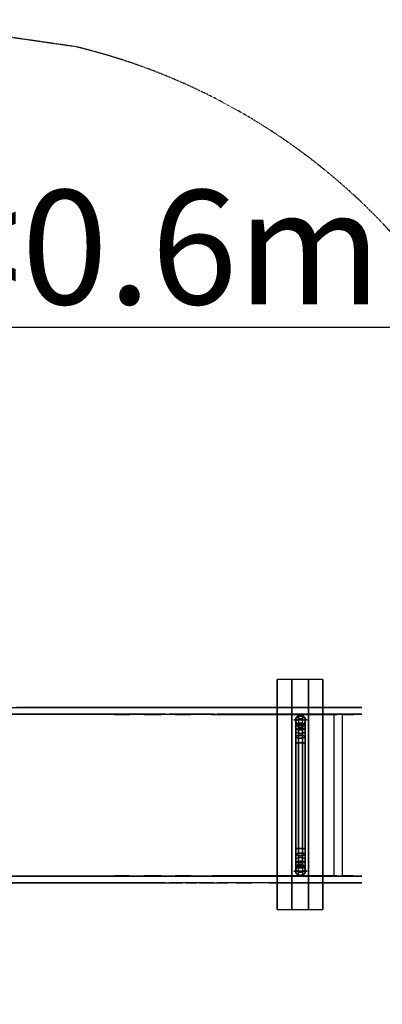
# Model space of a CAD drawing. Units: millimetres. Extents: x -2869 to 3270, y -4381 to 3706.
# Drawn here: x 232 to 1186, y 1117 to 3706 of the extents above; entities that cross this region are included whole.
import ezdxf

# ---------------------------------------------------------------- set-up
doc = ezdxf.new("R2010")
doc.units = ezdxf.units.MM
doc.header["$LTSCALE"] = 0.2
doc.header["$MEASUREMENT"] = 0
doc.header["$PDMODE"] = 1
doc.linetypes.add('BORDER', pattern=[1.75, 0.5, -0.25, 0.5, -0.25, 0, -0.25])
for name, color, linetype in [('GALV', 254, 'Continuous'), ('HAGS-EN1176 Falling Space', 30, 'BORDER'), ('HAGS-EN1176 Tested Surface', 1, 'Continuous'), ('HAGS-FOUND', 7, 'Continuous'), ('HPL-Gray-6502', 8, 'Continuous'), ('ST', 8, 'Continuous'), ('UM HPL FB', 26, 'Continuous')]:
    doc.layers.add(name, color=color, linetype=linetype)
doc.layers.add('HAGS-Dim Plan', color=7, linetype='Continuous', lineweight=100)
doc.layers.add('HAGS-FALLING SPACE GUIDE', color=161, linetype='Continuous', plot=False)
doc.styles.get("Standard").update_dxf_attribs({"font": 'g13f12d.shx', "height": 300})
doc.dimstyles.new('HAGS - Dim Plan', dxfattribs={"dimtxt": 300, "dimasz": 200, "dimexe": 0.18, "dimexo": 0.0625, "dimgap": 150, "dimtad": 0, "dimlfac": 0.001, "dimrnd": 0.05, "dimzin": 1, "dimdsep": 46, "dimtxsty": 'Standard', "dimblk": 'HAGS - Dim Plan arrow', "dimcen": 0.1, "dimse1": 1, "dimse2": 1, "dimclrd": 1, "dimadec": 0, "dimazin": 0, "dimtfac": 1, "dimtofl": 0, "dimtmove": 0, "dimatfit": 3, "dimfxl": 1, "dimtolj": 1, "dimtzin": 0, "dimarcsym": 0})

# ---------------------------------------------------------------- blocks, each defined once
blk = doc.blocks.new('8046898')
at = {"layer": 'GALV', "color": 8}
for points in [[(133.1, -953.3, 101.3), (133.1, -953.3, 115.7), (133.1, -988.3, 115.7), (133.1, -988.3, 101.3)], [(133.1, -958.3, 83.4), (133.1, -953.3, 101.3), (133.1, -988.3, 101.3), (133.1, -983.3, 83.4)], [(531.1, -988.3, 101.3), (531.1, -953.3, 101.3), (531.1, -953.3, 115.7), (531.1, -988.3, 115.7)], [(531.1, -983.3, 83.4), (531.1, -988.3, 101.3), (531.1, -953.3, 101.3), (531.1, -958.3, 83.4)], [(127.9, -958.3, 83.4), (127.9, -958.3, -2.4), (120.6, -965.6, -2.4), (120.6, -965.6, 83.4)], [(120.6, -965.6, -2.4), (120.6, -965.6, 83.4), (120.6, -975.9, 83.4), (120.6, -975.9, -2.4)], [(120.6, -975.9, 83.4), (120.6, -975.9, -2.4), (127.9, -983.3, -2.4), (127.9, -983.3, 83.4)], [(138.3, -958.3, -2.4), (138.3, -958.3, 83.4), (127.9, -958.3, 83.4), (127.9, -958.3, -2.4)], [(127.9, -983.3, 83.4), (127.9, -983.3, -2.4), (138.3, -983.3, -2.4), (138.3, -983.3, 83.4)], [(145.6, -965.6, 83.4), (145.6, -965.6, -2.4), (138.3, -958.3, -2.4), (138.3, -958.3, 83.4)], [(138.3, -983.3, -2.4), (138.3, -983.3, 83.4), (145.6, -975.9, 83.4), (145.6, -975.9, -2.4)], [(145.6, -975.9, 83.4), (145.6, -975.9, -2.4), (145.6, -965.6, -2.4), (145.6, -965.6, 83.4)], [(525.9, -958.3, 83.4), (525.9, -958.3, -2.4), (518.6, -965.6, -2.4), (518.6, -965.6, 83.4)], [(518.6, -965.6, -2.4), (518.6, -965.6, 83.4), (518.6, -975.9, 83.4), (518.6, -975.9, -2.4)], [(518.6, -975.9, 83.4), (518.6, -975.9, -2.4), (525.9, -983.3, -2.4), (525.9, -983.3, 83.4)], [(536.3, -958.3, -2.4), (536.3, -958.3, 83.4), (525.9, -958.3, 83.4), (525.9, -958.3, -2.4)], [(525.9, -983.3, -2.4), (525.9, -983.3, 83.4), (536.3, -983.3, 83.4), (536.3, -983.3, -2.4)], [(543.6, -965.6, 83.4), (543.6, -965.6, -2.4), (536.3, -958.3, -2.4), (536.3, -958.3, 83.4)], [(536.3, -983.3, 83.4), (536.3, -983.3, -2.4), (543.6, -975.9, -2.4), (543.6, -975.9, 83.4)], [(543.6, -975.9, -2.4), (543.6, -975.9, 83.4), (543.6, -965.6, 83.4), (543.6, -965.6, -2.4)]]:
    blk.add_3dface(points, dxfattribs=at)
at = {"layer": 'HAGS-FOUND'}
for points in [[(637.6, -947.7, -422.8), (637.6, -909.7, -422.8), (32.6, -909.7, -422.8), (32.6, -947.7, -422.8)], [(32.6, -909.7, -401.8), (32.6, -909.7, -422.8), (637.6, -909.7, -422.8), (637.6, -909.7, -401.8)], [(637.6, -991.7, -401.8), (637.6, -947.7, -401.8), (32.6, -947.7, -401.8), (32.6, -991.7, -401.8)], [(32.6, -947.7, -401.8), (637.6, -947.7, -401.8), (637.6, -947.7, -422.8), (32.6, -947.7, -422.8)], [(120.6, -965.6, -329.6), (120.6, -965.6, -2.4), (127.9, -958.3, -2.4), (127.9, -958.3, -329.6)], [(130.1, -958.3, -346.5), (127.9, -958.3, -329.6), (120.6, -965.6, -329.6), (123.1, -965.6, -348.3)], [(120.6, -975.9, -2.4), (120.6, -975.9, -329.6), (120.6, -965.6, -329.6), (120.6, -965.6, -2.4)], [(120.6, -965.6, -329.6), (123.1, -965.6, -348.3), (123.1, -975.9, -348.3), (120.6, -975.9, -329.6)], [(127.9, -983.3, -329.6), (127.9, -983.3, -2.4), (120.6, -975.9, -2.4), (120.6, -975.9, -329.6)], [(123.1, -975.9, -348.3), (120.6, -975.9, -329.6), (127.9, -983.3, -329.6), (130.1, -983.3, -346.5)], [(136.7, -958.3, -362.2), (130.1, -958.3, -346.5), (123.1, -965.6, -348.3), (130.3, -965.6, -365.8)], [(123.1, -965.6, -348.3), (130.3, -965.6, -365.8), (130.3, -975.9, -365.8), (123.1, -975.9, -348.3)], [(130.3, -975.9, -365.8), (123.1, -975.9, -348.3), (130.1, -983.3, -346.5), (136.7, -983.3, -362.2)], [(127.9, -958.3, -2.4), (127.9, -958.3, -329.6), (138.3, -958.3, -329.6), (138.3, -958.3, -2.4)], [(138.3, -958.3, -329.6), (140.2, -958.3, -343.8), (130.1, -958.3, -346.5), (127.9, -958.3, -329.6)], [(138.3, -983.3, -2.4), (138.3, -983.3, -329.6), (127.9, -983.3, -329.6), (127.9, -983.3, -2.4)], [(127.9, -983.3, -329.6), (130.1, -983.3, -346.5), (140.2, -983.3, -343.8), (138.3, -983.3, -329.6)], [(140.2, -958.3, -343.8), (145.6, -958.3, -357), (136.7, -958.3, -362.2), (130.1, -958.3, -346.5)], [(130.1, -983.3, -346.5), (136.7, -983.3, -362.2), (145.6, -983.3, -357), (140.2, -983.3, -343.8)], [(130.3, -965.6, -365.8), (141.8, -965.6, -380.8), (147, -958.3, -375.7), (136.7, -958.3, -362.2)], [(141.8, -975.9, -380.8), (130.3, -975.9, -365.8), (130.3, -965.6, -365.8), (141.8, -965.6, -380.8)], [(136.7, -983.3, -362.2), (147, -983.3, -375.7), (141.8, -975.9, -380.8), (130.3, -975.9, -365.8)], [(145.6, -958.3, -357), (154.3, -958.3, -368.3), (147, -958.3, -375.7), (136.7, -958.3, -362.2)], [(154.3, -983.3, -368.3), (145.6, -983.3, -357), (136.7, -983.3, -362.2), (147, -983.3, -375.7)], [(138.3, -958.3, -329.6), (138.3, -958.3, -2.4), (145.6, -965.6, -2.4), (145.6, -965.6, -329.6)], [(147.2, -965.6, -341.9), (145.6, -965.6, -329.6), (138.3, -958.3, -329.6), (140.2, -958.3, -343.8)], [(145.6, -975.9, -329.6), (145.6, -975.9, -2.4), (138.3, -983.3, -2.4), (138.3, -983.3, -329.6)], [(140.2, -983.3, -343.8), (138.3, -983.3, -329.6), (145.6, -975.9, -329.6), (147.2, -975.9, -341.9)], [(152, -965.6, -353.3), (147.2, -965.6, -341.9), (140.2, -958.3, -343.8), (145.6, -958.3, -357)], [(145.6, -983.3, -357), (140.2, -983.3, -343.8), (147.2, -975.9, -341.9), (152, -975.9, -353.3)], [(160.5, -958.3, -386), (147, -958.3, -375.7), (141.8, -965.6, -380.8), (156.9, -965.6, -392.4)], [(141.8, -965.6, -380.8), (156.9, -965.6, -392.4), (156.9, -975.9, -392.4), (141.8, -975.9, -380.8)], [(156.9, -975.9, -392.4), (141.8, -975.9, -380.8), (147, -983.3, -375.7), (160.5, -983.3, -386)], [(159.5, -965.6, -363.2), (152, -965.6, -353.3), (145.6, -958.3, -357), (154.3, -958.3, -368.3)], [(145.6, -965.6, -2.4), (145.6, -965.6, -329.6), (145.6, -975.9, -329.6), (145.6, -975.9, -2.4)], [(145.6, -975.9, -329.6), (147.2, -975.9, -341.9), (147.2, -965.6, -341.9), (145.6, -965.6, -329.6)], [(145.6, -983.3, -357), (154.3, -983.3, -368.3), (159.5, -975.9, -363.2), (152, -975.9, -353.3)], [(165.7, -958.3, -377.1), (154.3, -958.3, -368.3), (147, -958.3, -375.7), (160.5, -958.3, -386)], [(147, -983.3, -375.7), (160.5, -983.3, -386), (165.7, -983.3, -377.1), (154.3, -983.3, -368.3)], [(147.2, -975.9, -341.9), (152, -975.9, -353.3), (152, -965.6, -353.3), (147.2, -965.6, -341.9)], [(152, -975.9, -353.3), (159.5, -975.9, -363.2), (159.5, -965.6, -363.2), (152, -965.6, -353.3)], [(159.5, -965.6, -363.2), (169.4, -965.6, -370.7), (165.7, -958.3, -377.1), (154.3, -958.3, -368.3)], [(165.7, -983.3, -377.1), (154.3, -983.3, -368.3), (159.5, -975.9, -363.2), (169.4, -975.9, -370.7)], [(176.2, -958.3, -392.5), (160.5, -958.3, -386), (156.9, -965.6, -392.4), (174.3, -965.6, -399.6)], [(156.9, -965.6, -392.4), (174.3, -965.6, -399.6), (174.3, -975.9, -399.6), (156.9, -975.9, -392.4)], [(174.3, -975.9, -399.6), (156.9, -975.9, -392.4), (160.5, -983.3, -386), (176.2, -983.3, -392.5)], [(159.5, -975.9, -363.2), (169.4, -975.9, -370.7), (169.4, -965.6, -370.7), (159.5, -965.6, -363.2)], [(165.7, -958.3, -377.1), (178.9, -958.3, -382.5), (176.2, -958.3, -392.5), (160.5, -958.3, -386)], [(160.5, -983.3, -386), (176.2, -983.3, -392.5), (178.9, -983.3, -382.5), (165.7, -983.3, -377.1)], [(180.8, -965.6, -375.5), (169.4, -965.6, -370.7), (165.7, -958.3, -377.1), (178.9, -958.3, -382.5)], [(178.9, -983.3, -382.5), (165.7, -983.3, -377.1), (169.4, -975.9, -370.7), (180.8, -975.9, -375.5)], [(169.4, -975.9, -370.7), (180.8, -975.9, -375.5), (180.8, -965.6, -375.5), (169.4, -965.6, -370.7)], [(193.1, -958.3, -394.8), (176.2, -958.3, -392.5), (174.3, -965.6, -399.6), (193.1, -965.6, -402.1)], [(174.3, -965.6, -399.6), (193.1, -965.6, -402.1), (193.1, -975.9, -402.1), (174.3, -975.9, -399.6)], [(193.1, -975.9, -402.1), (174.3, -975.9, -399.6), (176.2, -983.3, -392.5), (193.1, -983.3, -394.8)], [(178.9, -958.3, -382.5), (193.1, -958.3, -384.4), (193.1, -958.3, -394.8), (176.2, -958.3, -392.5)], [(176.2, -983.3, -392.5), (193.1, -983.3, -394.8), (193.1, -983.3, -384.4), (178.9, -983.3, -382.5)], [(193.1, -965.6, -377.1), (180.8, -965.6, -375.5), (178.9, -958.3, -382.5), (193.1, -958.3, -384.4)], [(193.1, -983.3, -384.4), (178.9, -983.3, -382.5), (180.8, -975.9, -375.5), (193.1, -975.9, -377.1)], [(180.8, -975.9, -375.5), (193.1, -975.9, -377.1), (193.1, -965.6, -377.1), (180.8, -965.6, -375.5)], [(193.1, -958.3, -394.8), (471.1, -958.3, -394.8), (471.1, -965.6, -402.1), (193.1, -965.6, -402.1)], [(193.1, -965.6, -377.1), (471.1, -965.6, -377.1), (471.1, -958.3, -384.4), (193.1, -958.3, -384.4)], [(471.1, -958.3, -384.4), (193.1, -958.3, -384.4), (193.1, -958.3, -394.8), (471.1, -958.3, -394.8)], [(471.1, -965.6, -402.1), (193.1, -965.6, -402.1), (193.1, -975.9, -402.1), (471.1, -975.9, -402.1)], [(471.1, -975.9, -377.1), (193.1, -975.9, -377.1), (193.1, -965.6, -377.1), (471.1, -965.6, -377.1)], [(193.1, -975.9, -402.1), (471.1, -975.9, -402.1), (471.1, -983.3, -394.8), (193.1, -983.3, -394.8)], [(193.1, -983.3, -384.4), (471.1, -983.3, -384.4), (471.1, -975.9, -377.1), (193.1, -975.9, -377.1)], [(471.1, -983.3, -394.8), (193.1, -983.3, -394.8), (193.1, -983.3, -384.4), (471.1, -983.3, -384.4)], [(471.1, -958.3, -394.8), (488, -958.3, -392.5), (489.9, -965.6, -399.6), (471.1, -965.6, -402.1)], [(471.1, -965.6, -377.1), (483.4, -965.6, -375.5), (485.3, -958.3, -382.5), (471.1, -958.3, -384.4)], [(485.3, -958.3, -382.5), (471.1, -958.3, -384.4), (471.1, -958.3, -394.8), (488, -958.3, -392.5)], [(489.9, -965.6, -399.6), (471.1, -965.6, -402.1), (471.1, -975.9, -402.1), (489.9, -975.9, -399.6)], [(483.4, -975.9, -375.5), (471.1, -975.9, -377.1), (471.1, -965.6, -377.1), (483.4, -965.6, -375.5)], [(471.1, -975.9, -402.1), (489.9, -975.9, -399.6), (488, -983.3, -392.5), (471.1, -983.3, -394.8)], [(471.1, -983.3, -384.4), (485.3, -983.3, -382.5), (483.4, -975.9, -375.5), (471.1, -975.9, -377.1)], [(488, -983.3, -392.5), (471.1, -983.3, -394.8), (471.1, -983.3, -384.4), (485.3, -983.3, -382.5)], [(483.4, -965.6, -375.5), (494.9, -965.6, -370.7), (498.5, -958.3, -377.1), (485.3, -958.3, -382.5)], [(494.9, -975.9, -370.7), (483.4, -975.9, -375.5), (483.4, -965.6, -375.5), (494.9, -965.6, -370.7)], [(485.3, -983.3, -382.5), (498.5, -983.3, -377.1), (494.9, -975.9, -370.7), (483.4, -975.9, -375.5)], [(498.5, -958.3, -377.1), (485.3, -958.3, -382.5), (488, -958.3, -392.5), (503.7, -958.3, -386)], [(503.7, -983.3, -386), (488, -983.3, -392.5), (485.3, -983.3, -382.5), (498.5, -983.3, -377.1)], [(488, -958.3, -392.5), (503.7, -958.3, -386), (507.4, -965.6, -392.4), (489.9, -965.6, -399.6)], [(489.9, -975.9, -399.6), (507.4, -975.9, -392.4), (503.7, -983.3, -386), (488, -983.3, -392.5)], [(507.4, -965.6, -392.4), (489.9, -965.6, -399.6), (489.9, -975.9, -399.6), (507.4, -975.9, -392.4)], [(504.7, -965.6, -363.2), (494.9, -965.6, -370.7), (498.5, -958.3, -377.1), (509.9, -958.3, -368.3)], [(504.7, -975.9, -363.2), (494.9, -975.9, -370.7), (494.9, -965.6, -370.7), (504.7, -965.6, -363.2)], [(498.5, -983.3, -377.1), (509.9, -983.3, -368.3), (504.7, -975.9, -363.2), (494.9, -975.9, -370.7)], [(498.5, -958.3, -377.1), (509.9, -958.3, -368.3), (517.2, -958.3, -375.7), (503.7, -958.3, -386)], [(517.2, -983.3, -375.7), (503.7, -983.3, -386), (498.5, -983.3, -377.1), (509.9, -983.3, -368.3)], [(503.7, -958.3, -386), (517.2, -958.3, -375.7), (522.4, -965.6, -380.8), (507.4, -965.6, -392.4)], [(507.4, -975.9, -392.4), (522.4, -975.9, -380.8), (517.2, -983.3, -375.7), (503.7, -983.3, -386)], [(504.7, -965.6, -363.2), (512.2, -965.6, -353.3), (518.6, -958.3, -357), (509.9, -958.3, -368.3)], [(512.2, -975.9, -353.3), (504.7, -975.9, -363.2), (504.7, -965.6, -363.2), (512.2, -965.6, -353.3)], [(518.6, -983.3, -357), (509.9, -983.3, -368.3), (504.7, -975.9, -363.2), (512.2, -975.9, -353.3)], [(522.4, -965.6, -380.8), (507.4, -965.6, -392.4), (507.4, -975.9, -392.4), (522.4, -975.9, -380.8)], [(518.6, -958.3, -357), (509.9, -958.3, -368.3), (517.2, -958.3, -375.7), (527.6, -958.3, -362.2)], [(509.9, -983.3, -368.3), (518.6, -983.3, -357), (527.6, -983.3, -362.2), (517.2, -983.3, -375.7)], [(512.2, -965.6, -353.3), (517, -965.6, -341.9), (524.1, -958.3, -343.8), (518.6, -958.3, -357)], [(517, -975.9, -341.9), (512.2, -975.9, -353.3), (512.2, -965.6, -353.3), (517, -965.6, -341.9)], [(518.6, -983.3, -357), (524.1, -983.3, -343.8), (517, -975.9, -341.9), (512.2, -975.9, -353.3)], [(517, -965.6, -341.9), (518.6, -965.6, -329.6), (525.9, -958.3, -329.6), (524.1, -958.3, -343.8)], [(518.6, -975.9, -329.6), (517, -975.9, -341.9), (517, -965.6, -341.9), (518.6, -965.6, -329.6)], [(524.1, -983.3, -343.8), (525.9, -983.3, -329.6), (518.6, -975.9, -329.6), (517, -975.9, -341.9)], [(533.9, -965.6, -365.8), (522.4, -965.6, -380.8), (517.2, -958.3, -375.7), (527.6, -958.3, -362.2)], [(527.6, -983.3, -362.2), (517.2, -983.3, -375.7), (522.4, -975.9, -380.8), (533.9, -975.9, -365.8)], [(525.9, -958.3, -329.6), (525.9, -958.3, -2.4), (518.6, -965.6, -2.4), (518.6, -965.6, -329.6)], [(524.1, -958.3, -343.8), (518.6, -958.3, -357), (527.6, -958.3, -362.2), (534.1, -958.3, -346.5)], [(518.6, -965.6, -2.4), (518.6, -965.6, -329.6), (518.6, -975.9, -329.6), (518.6, -975.9, -2.4)], [(518.6, -975.9, -329.6), (518.6, -975.9, -2.4), (525.9, -983.3, -2.4), (525.9, -983.3, -329.6)], [(534.1, -983.3, -346.5), (527.6, -983.3, -362.2), (518.6, -983.3, -357), (524.1, -983.3, -343.8)], [(522.4, -975.9, -380.8), (533.9, -975.9, -365.8), (533.9, -965.6, -365.8), (522.4, -965.6, -380.8)], [(525.9, -958.3, -329.6), (524.1, -958.3, -343.8), (534.1, -958.3, -346.5), (536.3, -958.3, -329.6)], [(536.3, -983.3, -329.6), (534.1, -983.3, -346.5), (524.1, -983.3, -343.8), (525.9, -983.3, -329.6)], [(536.3, -958.3, -2.4), (536.3, -958.3, -329.6), (525.9, -958.3, -329.6), (525.9, -958.3, -2.4)], [(525.9, -983.3, -2.4), (525.9, -983.3, -329.6), (536.3, -983.3, -329.6), (536.3, -983.3, -2.4)], [(527.6, -958.3, -362.2), (534.1, -958.3, -346.5), (541.1, -965.6, -348.3), (533.9, -965.6, -365.8)], [(533.9, -975.9, -365.8), (541.1, -975.9, -348.3), (534.1, -983.3, -346.5), (527.6, -983.3, -362.2)], [(541.1, -965.6, -348.3), (533.9, -965.6, -365.8), (533.9, -975.9, -365.8), (541.1, -975.9, -348.3)], [(534.1, -958.3, -346.5), (536.3, -958.3, -329.6), (543.6, -965.6, -329.6), (541.1, -965.6, -348.3)], [(541.1, -975.9, -348.3), (543.6, -975.9, -329.6), (536.3, -983.3, -329.6), (534.1, -983.3, -346.5)], [(543.6, -965.6, -329.6), (543.6, -965.6, -2.4), (536.3, -958.3, -2.4), (536.3, -958.3, -329.6)], [(536.3, -983.3, -329.6), (536.3, -983.3, -2.4), (543.6, -975.9, -2.4), (543.6, -975.9, -329.6)], [(543.6, -965.6, -329.6), (541.1, -965.6, -348.3), (541.1, -975.9, -348.3), (543.6, -975.9, -329.6)], [(543.6, -975.9, -2.4), (543.6, -975.9, -329.6), (543.6, -965.6, -329.6), (543.6, -965.6, -2.4)], [(637.6, -1029.7, -422.8), (637.6, -991.7, -422.8), (32.6, -991.7, -422.8), (32.6, -1029.7, -422.8)], [(32.6, -991.7, -401.8), (32.6, -991.7, -422.8), (637.6, -991.7, -422.8), (637.6, -991.7, -401.8)], [(32.6, -1029.7, -401.8), (32.6, -1029.7, -422.8), (637.6, -1029.7, -422.8), (637.6, -1029.7, -401.8)]]:
    blk.add_3dface(points, dxfattribs=at)
at = {"layer": 'HPL-Gray-6502', "linetype": 'ByBlock', "ltscale": 10, "extrusion": (-1, 0, 0)}
for p in [(102.7, -1124.7, 85.6), (120.4, -1124.7, 85.6), (545.8, -1124.7, 85.6), (563.5, -1124.7, 85.6)]:
    blk.add_point(p, dxfattribs=at)
at = {"layer": 'HPL-Gray-6502'}
for points, invisible_edges in [([(102.7, -223.6, 629.1), (102.7, -142.3, 514), (102.7, -536.4, 185.9), (102.7, -615.4, 305.7)], 5), ([(120.4, -223.6, 629.1), (120.4, -142.3, 514), (120.4, -536.4, 185.9), (120.4, -615.4, 305.7)], 5), ([(545.8, -223.6, 629.1), (545.8, -142.3, 514), (545.8, -536.4, 185.9), (545.8, -615.4, 305.7)], 5), ([(563.5, -223.6, 629.1), (563.5, -142.3, 514), (563.5, -536.4, 185.9), (563.5, -615.4, 305.7)], 5), ([(102.7, -536.4, 185.9), (102.7, -615.4, 305.7), (102.7, -660.1, 277.6), (102.7, -582.9, 150.6)], 5), ([(120.4, -536.4, 185.9), (120.4, -615.4, 305.7), (120.4, -660.1, 277.6), (120.4, -582.9, 150.6)], 5), ([(545.8, -536.4, 185.9), (545.8, -615.4, 305.7), (545.8, -660.1, 277.6), (545.8, -582.9, 150.6)], 5), ([(563.5, -536.4, 185.9), (563.5, -615.4, 305.7), (563.5, -660.1, 277.6), (563.5, -582.9, 150.6)], 5), ([(102.7, -660.1, 277.6), (102.7, -582.9, 150.6), (102.7, -625, 125.3), (102.7, -704.8, 254.5)], 5), ([(120.4, -660.1, 277.6), (120.4, -582.9, 150.6), (120.4, -625, 125.3), (120.4, -704.8, 254.5)], 5), ([(545.8, -660.1, 277.6), (545.8, -582.9, 150.6), (545.8, -625, 125.3), (545.8, -704.8, 254.5)], 5), ([(563.5, -660.1, 277.6), (563.5, -582.9, 150.6), (563.5, -625, 125.3), (563.5, -704.8, 254.5)], 5), ([(102.7, -625, 125.3), (102.7, -704.8, 254.5), (102.7, -751.8, 235.2), (102.7, -668.6, 104.6)], 5), ([(120.4, -625, 125.3), (120.4, -704.8, 254.5), (120.4, -751.8, 235.2), (120.4, -668.6, 104.6)], 5), ([(545.8, -625, 125.3), (545.8, -704.8, 254.5), (545.8, -751.8, 235.2), (545.8, -668.6, 104.6)], 5), ([(563.5, -625, 125.3), (563.5, -704.8, 254.5), (563.5, -751.8, 235.2), (563.5, -668.6, 104.6)], 5), ([(102.7, -751.8, 235.2), (102.7, -668.6, 104.6), (102.7, -699.2, 93.1), (102.7, -801.1, 219.6)], 5), ([(120.4, -751.8, 235.2), (120.4, -668.6, 104.6), (120.4, -699.2, 93.1), (120.4, -801.1, 219.6)], 5), ([(545.8, -751.8, 235.2), (545.8, -668.6, 104.6), (545.8, -699.2, 93.1), (545.8, -801.1, 219.6)], 5), ([(563.5, -751.8, 235.2), (563.5, -668.6, 104.6), (563.5, -699.2, 93.1), (563.5, -801.1, 219.6)], 5), ([(102.7, -699.2, 93.1), (102.7, -801.1, 219.6), (102.7, -843.8, 209.8), (102.7, -742.4, 80.5)], 5), ([(120.4, -699.2, 93.1), (120.4, -801.1, 219.6), (120.4, -843.8, 209.8), (120.4, -742.4, 80.5)], 5), ([(545.8, -699.2, 93.1), (545.8, -801.1, 219.6), (545.8, -843.8, 209.8), (545.8, -742.4, 80.5)], 5), ([(563.5, -699.2, 93.1), (563.5, -801.1, 219.6), (563.5, -843.8, 209.8), (563.5, -742.4, 80.5)], 5), ([(102.7, -843.8, 209.8), (102.7, -742.4, 80.5), (102.7, -779.7, 73), (102.7, -887.6, 203.1)], 5), ([(120.4, -843.8, 209.8), (120.4, -742.4, 80.5), (120.4, -779.7, 73), (120.4, -887.6, 203.1)], 5), ([(545.8, -843.8, 209.8), (545.8, -742.4, 80.5), (545.8, -779.7, 73), (545.8, -887.6, 203.1)], 5), ([(563.5, -843.8, 209.8), (563.5, -742.4, 80.5), (563.5, -779.7, 73), (563.5, -887.6, 203.1)], 5), ([(102.7, -779.7, 73), (102.7, -887.6, 203.1), (102.7, -1067.9, 187), (102.7, -1057.2, 47.4)], 5), ([(120.4, -779.7, 73), (120.4, -887.6, 203.1), (120.4, -1067.9, 187), (120.4, -1057.2, 47.4)], 5), ([(545.8, -779.7, 73), (545.8, -887.6, 203.1), (545.8, -1067.9, 187), (545.8, -1057.2, 47.4)], 5), ([(563.5, -779.7, 73), (563.5, -887.6, 203.1), (563.5, -1067.9, 187), (563.5, -1057.2, 47.4)], 5), ([(102.7, -1067.9, 187), (102.7, -1057.2, 47.4), (102.7, -1084.7, 50.8), (102.7, -1095.6, 179)], 5), ([(120.4, -1067.9, 187), (120.4, -1057.2, 47.4), (120.4, -1084.7, 50.8), (120.4, -1095.6, 179)], 5), ([(545.8, -1067.9, 187), (545.8, -1057.2, 47.4), (545.8, -1084.7, 50.8), (545.8, -1095.6, 179)], 5), ([(563.5, -1067.9, 187), (563.5, -1057.2, 47.4), (563.5, -1084.7, 50.8), (563.5, -1095.6, 179)], 5), ([(102.7, -1084.7, 50.8), (102.7, -1095.6, 179), (102.7, -1117.4, 160.9), (102.7, -1105.4, 61.8)], 5), ([(120.4, -1084.7, 50.8), (120.4, -1095.6, 179), (120.4, -1117.4, 160.9), (120.4, -1105.4, 61.8)], 5), ([(545.8, -1084.7, 50.8), (545.8, -1095.6, 179), (545.8, -1117.4, 160.9), (545.8, -1105.4, 61.8)], 5), ([(563.5, -1084.7, 50.8), (563.5, -1095.6, 179), (563.5, -1117.4, 160.9), (563.5, -1105.4, 61.8)], 5), ([(102.7, -1117.4, 160.9), (102.7, -1105.4, 61.8), (102.7, -1124.3, 84.1), (102.7, -1130.8, 133.1)], 5), ([(120.4, -1117.4, 160.9), (120.4, -1105.4, 61.8), (120.4, -1124.3, 84.1), (120.4, -1130.8, 133.1)], 5), ([(545.8, -1117.4, 160.9), (545.8, -1105.4, 61.8), (545.8, -1124.3, 84.1), (545.8, -1130.8, 133.1)], 5), ([(563.5, -1117.4, 160.9), (563.5, -1105.4, 61.8), (563.5, -1124.3, 84.1), (563.5, -1130.8, 133.1)], 5), ([(102.7, -1124.3, 84.1), (102.7, -1130.8, 133.1), (102.7, -1132.2, 109.5), (102.7, -1124.3, 84.1)], 1), ([(120.4, -1124.3, 84.1), (120.4, -1130.8, 133.1), (120.4, -1132.2, 109.5), (120.4, -1124.3, 84.1)], 1), ([(545.8, -1124.3, 84.1), (545.8, -1130.8, 133.1), (545.8, -1132.2, 109.5), (545.8, -1124.3, 84.1)], 1), ([(563.5, -1124.3, 84.1), (563.5, -1130.8, 133.1), (563.5, -1132.2, 109.5), (563.5, -1124.3, 84.1)], 1)]:
    blk.add_3dface(points, dxfattribs=dict(at, invisible_edges=invisible_edges))
at = {"layer": 'ST'}
for points, invisible_edges in [([(545.3, -183.4, 534.2), (120.7, -183.4, 534.2), (120.7, -481.2, 286.6), (545.3, -481.2, 286.6)], 5), ([(120.7, -481.2, 286.6), (545.3, -481.2, 286.6), (545.3, -520.8, 261.4), (120.7, -520.8, 261.4)], 5), ([(545.3, -520.8, 261.4), (120.7, -520.8, 261.4), (120.7, -558.7, 241.7), (545.3, -558.7, 241.7)], 5), ([(120.7, -558.7, 241.7), (545.3, -558.7, 241.7), (545.3, -603.6, 223.4), (120.7, -603.6, 223.4)], 5), ([(545.3, -603.6, 223.4), (120.7, -603.6, 223.4), (120.7, -640.6, 211.9), (545.3, -640.6, 211.9)], 5), ([(120.7, -640.6, 211.9), (545.3, -640.6, 211.9), (545.3, -683.4, 202.5), (120.7, -683.4, 202.5)], 5), ([(545.3, -683.4, 202.5), (120.7, -683.4, 202.5), (120.7, -737.4, 195.9), (545.3, -737.4, 195.9)], 5), ([(120.7, -737.4, 195.9), (545.3, -737.4, 195.9), (545.3, -792.9, 191), (120.7, -792.9, 191)], 5), ([(120.7, -792.9, 191), (545.3, -792.9, 191), (545.3, -1066, 167.1), (120.7, -1066, 167.1)], 5), ([(545.3, -1066, 167.1), (120.7, -1066, 167.1), (120.7, -1093.6, 156.5), (545.3, -1093.6, 156.5)], 5), ([(545.3, -1100.9, 85), (120.7, -1100.9, 85), (120.7, -1081.3, 70.8), (545.3, -1081.3, 70.8)], 1), ([(120.7, -1093.6, 156.5), (545.3, -1093.6, 156.5), (545.3, -1110.7, 131.1), (120.7, -1110.7, 131.1)], 5), ([(120.7, -1111.8, 108), (545.3, -1111.8, 108), (545.3, -1100.9, 85), (120.7, -1100.9, 85)], 5), ([(545.3, -1110.7, 131.1), (120.7, -1110.7, 131.1), (120.7, -1111.8, 108), (545.3, -1111.8, 108)], 5)]:
    blk.add_3dface(points, dxfattribs=dict(at, invisible_edges=invisible_edges))
blk.add_3dface([(120.7, -1081.3, 70.8), (545.3, -1081.3, 70.8), (545.3, -1058.3, 67.4), (120.7, -1058.3, 67.4)], dxfattribs=at)
at = {"layer": 'UM HPL FB', "color": 26, "invisible_edges": 5}
for points in [[(120.4, -536.4, 185.9), (102.7, -536.4, 185.9), (102.7, -142.3, 514), (120.4, -142.3, 514)], [(563.5, -536.4, 185.9), (545.8, -536.4, 185.9), (545.8, -142.3, 514), (563.5, -142.3, 514)], [(102.7, -223.6, 629.1), (120.4, -223.6, 629.1), (120.4, -615.4, 305.7), (102.7, -615.4, 305.7)], [(545.8, -223.6, 629.1), (563.5, -223.6, 629.1), (563.5, -615.4, 305.7), (545.8, -615.4, 305.7)], [(102.7, -582.9, 150.6), (120.4, -582.9, 150.6), (120.4, -536.4, 185.9), (102.7, -536.4, 185.9)], [(545.8, -582.9, 150.6), (563.5, -582.9, 150.6), (563.5, -536.4, 185.9), (545.8, -536.4, 185.9)], [(102.7, -625, 125.3), (120.4, -625, 125.3), (120.4, -582.9, 150.6), (102.7, -582.9, 150.6)], [(545.8, -625, 125.3), (563.5, -625, 125.3), (563.5, -582.9, 150.6), (545.8, -582.9, 150.6)], [(120.4, -615.4, 305.7), (102.7, -615.4, 305.7), (102.7, -660.1, 277.6), (120.4, -660.1, 277.6)], [(563.5, -615.4, 305.7), (545.8, -615.4, 305.7), (545.8, -660.1, 277.6), (563.5, -660.1, 277.6)], [(120.4, -668.6, 104.6), (102.7, -668.6, 104.6), (102.7, -625, 125.3), (120.4, -625, 125.3)], [(563.5, -668.6, 104.6), (545.8, -668.6, 104.6), (545.8, -625, 125.3), (563.5, -625, 125.3)], [(102.7, -660.1, 277.6), (120.4, -660.1, 277.6), (120.4, -704.8, 254.5), (102.7, -704.8, 254.5)], [(545.8, -660.1, 277.6), (563.5, -660.1, 277.6), (563.5, -704.8, 254.5), (545.8, -704.8, 254.5)], [(120.4, -704.8, 254.5), (102.7, -704.8, 254.5), (102.7, -751.8, 235.2), (120.4, -751.8, 235.2)], [(563.5, -704.8, 254.5), (545.8, -704.8, 254.5), (545.8, -751.8, 235.2), (563.5, -751.8, 235.2)], [(102.7, -751.8, 235.2), (120.4, -751.8, 235.2), (120.4, -801.1, 219.6), (102.7, -801.1, 219.6)], [(545.8, -751.8, 235.2), (563.5, -751.8, 235.2), (563.5, -801.1, 219.6), (545.8, -801.1, 219.6)], [(120.4, -1057.2, 47.4), (102.7, -1057.2, 47.4), (102.7, -779.7, 73), (120.4, -779.7, 73)], [(120.4, -801.1, 219.6), (102.7, -801.1, 219.6), (102.7, -843.8, 209.8), (120.4, -843.8, 209.8)], [(563.5, -1057.2, 47.4), (545.8, -1057.2, 47.4), (545.8, -779.7, 73), (563.5, -779.7, 73)], [(563.5, -801.1, 219.6), (545.8, -801.1, 219.6), (545.8, -843.8, 209.8), (563.5, -843.8, 209.8)], [(102.7, -843.8, 209.8), (120.4, -843.8, 209.8), (120.4, -887.6, 203.1), (102.7, -887.6, 203.1)], [(545.8, -843.8, 209.8), (563.5, -843.8, 209.8), (563.5, -887.6, 203.1), (545.8, -887.6, 203.1)], [(102.7, -887.6, 203.1), (120.4, -887.6, 203.1), (120.4, -1067.9, 187), (102.7, -1067.9, 187)], [(545.8, -887.6, 203.1), (563.5, -887.6, 203.1), (563.5, -1067.9, 187), (545.8, -1067.9, 187)], [(102.7, -1084.7, 50.8), (120.4, -1084.7, 50.8), (120.4, -1057.2, 47.4), (102.7, -1057.2, 47.4)], [(545.8, -1084.7, 50.8), (563.5, -1084.7, 50.8), (563.5, -1057.2, 47.4), (545.8, -1057.2, 47.4)], [(120.4, -1067.9, 187), (102.7, -1067.9, 187), (102.7, -1095.6, 179), (120.4, -1095.6, 179)], [(120.4, -1105.4, 61.8), (102.7, -1105.4, 61.8), (102.7, -1084.7, 50.8), (120.4, -1084.7, 50.8)], [(563.5, -1067.9, 187), (545.8, -1067.9, 187), (545.8, -1095.6, 179), (563.5, -1095.6, 179)], [(563.5, -1105.4, 61.8), (545.8, -1105.4, 61.8), (545.8, -1084.7, 50.8), (563.5, -1084.7, 50.8)], [(102.7, -1095.6, 179), (120.4, -1095.6, 179), (120.4, -1117.4, 160.9), (102.7, -1117.4, 160.9)], [(102.7, -1124.3, 84.1), (120.4, -1124.3, 84.1), (120.4, -1105.4, 61.8), (102.7, -1105.4, 61.8)], [(545.8, -1095.6, 179), (563.5, -1095.6, 179), (563.5, -1117.4, 160.9), (545.8, -1117.4, 160.9)], [(545.8, -1124.3, 84.1), (563.5, -1124.3, 84.1), (563.5, -1105.4, 61.8), (545.8, -1105.4, 61.8)], [(120.4, -1117.4, 160.9), (102.7, -1117.4, 160.9), (102.7, -1130.8, 133.1), (120.4, -1130.8, 133.1)], [(120.4, -1132.2, 109.5), (102.7, -1132.2, 109.5), (102.7, -1124.3, 84.1), (120.4, -1124.3, 84.1)], [(102.7, -1130.8, 133.1), (120.4, -1130.8, 133.1), (120.4, -1132.2, 109.5), (102.7, -1132.2, 109.5)], [(563.5, -1117.4, 160.9), (545.8, -1117.4, 160.9), (545.8, -1130.8, 133.1), (563.5, -1130.8, 133.1)], [(563.5, -1132.2, 109.5), (545.8, -1132.2, 109.5), (545.8, -1124.3, 84.1), (563.5, -1124.3, 84.1)], [(545.8, -1130.8, 133.1), (563.5, -1130.8, 133.1), (563.5, -1132.2, 109.5), (545.8, -1132.2, 109.5)]]:
    blk.add_3dface(points, dxfattribs=at)
at = {"flags": 3}
blk.add_attdef('ARTNR', (0, -17.5), '', height=15, dxfattribs=at)
blk = doc.blocks.new('HAGS - Dim Plan arrow')
at = {"color": 1, "lineweight": 0}
blk.add_lwpolyline([(0, 0, 0, 0.35, 0), (-1, 0, 0.015, 0.015, 0)], format="xyseb", dxfattribs=at)
blk = doc.blocks.new('*D29')
at = {"layer": 'Defpoints', "color": 0, "transparency": 16777216}
for p in [(-331.1, 3705.8), (3072.9, 3705.8), (-333.5, -2696.7)]:
    blk.add_point(p, dxfattribs=at)
at = {"layer": 'HAGS-Dim Plan', "color": 1, "lineweight": -2, "transparency": 16777216}
for p, q in [((3072.9, 3505.8), (3072.9, 1222.3)), ((3072.9, -2496.7), (3072.9, -36.5))]:
    blk.add_line(p, q, dxfattribs=at)
at = {"layer": 'HAGS-Dim Plan', "color": 1, "lineweight": -2, "transparency": 16777216, "xscale": 200, "yscale": 200, "zscale": 200}
for p, rotation in [((3072.9, 3705.8), 90), ((3072.9, -2696.7), 270)]:
    blk.add_blockref('HAGS - Dim Plan arrow', p, dxfattribs=dict(at, rotation=rotation))
at = {"layer": 'HAGS-Dim Plan', "color": 0, "transparency": 16777216, "insert": (3072.9, 592.9), "char_height": 300, "attachment_point": 5, "rotation": 90}
blk.add_mtext('\\A1;6.40m', dxfattribs=at)
blk = doc.blocks.new('*D30')
at = {"layer": 'Defpoints', "color": 0, "transparency": 16777216}
for p in [(2132.2, 1667.1), (-2869, 667), (2132.2, -3578.7)]:
    blk.add_point(p, dxfattribs=at)
at = {"layer": 'HAGS-Dim Plan', "color": 1, "lineweight": -2, "transparency": 16777216}
for p, q in [((-2669, -3578.7), (-815, -3578.7)), ((1932.2, -3578.7), (395.9, -3578.7))]:
    blk.add_line(p, q, dxfattribs=at)
at = {"layer": 'HAGS-Dim Plan', "color": 1, "lineweight": -2, "transparency": 16777216, "xscale": 200, "yscale": 200, "zscale": 200, "rotation": 180}
blk.add_blockref('HAGS - Dim Plan arrow', (-2869, -3578.7), dxfattribs=at)
at = {"layer": 'HAGS-Dim Plan', "color": 1, "lineweight": -2, "transparency": 16777216, "xscale": 200, "yscale": 200, "zscale": 200}
blk.add_blockref('HAGS - Dim Plan arrow', (2132.2, -3578.7), dxfattribs=at)
at = {"layer": 'HAGS-Dim Plan', "color": 0, "transparency": 16777216, "insert": (-209.6, -3578.7), "char_height": 300, "attachment_point": 5}
blk.add_mtext('\\A1;5.00m', dxfattribs=at)
blk = doc.blocks.new('*D31')
at = {"layer": 'Defpoints', "color": 0, "transparency": 16777216}
for p in [(0.1, 2353.3), (-336.6, -1196.4, 614), (2652.5, -1196.4)]:
    blk.add_point(p, dxfattribs=at)
at = {"layer": 'HAGS-Dim Plan', "color": 1, "lineweight": -2, "transparency": 16777216}
for p, q in [((2652.5, 2153.3), (2652.5, 1183.9)), ((2652.5, -996.4), (2652.5, -27))]:
    blk.add_line(p, q, dxfattribs=at)
at = {"layer": 'HAGS-Dim Plan', "color": 1, "lineweight": -2, "transparency": 16777216, "xscale": 200, "yscale": 200, "zscale": 200}
for p, rotation in [((2652.5, 2353.3), 90), ((2652.5, -1196.4), 270)]:
    blk.add_blockref('HAGS - Dim Plan arrow', p, dxfattribs=dict(at, rotation=rotation))
at = {"layer": 'HAGS-Dim Plan', "color": 0, "transparency": 16777216, "insert": (2652.5, 578.5), "char_height": 300, "attachment_point": 5, "rotation": 90}
blk.add_mtext('\\A1;3.55m', dxfattribs=at)
blk = doc.blocks.new('*D32')
at = {"layer": 'Defpoints', "color": 0, "transparency": 16777216}
for p in [(1132.2, 1436.7, 109.5), (-1686.4, 0, 897.2), (-1686.4, -3189.3)]:
    blk.add_point(p, dxfattribs=at)
at = {"layer": 'HAGS-Dim Plan', "color": 1, "lineweight": -2, "transparency": 16777216}
for p, q in [((-1486.4, -3189.3), (-815.8, -3189.3)), ((932.2, -3189.3), (402.7, -3189.3))]:
    blk.add_line(p, q, dxfattribs=at)
at = {"layer": 'HAGS-Dim Plan', "color": 1, "lineweight": -2, "transparency": 16777216, "xscale": 200, "yscale": 200, "zscale": 200, "rotation": 180}
blk.add_blockref('HAGS - Dim Plan arrow', (-1686.4, -3189.3), dxfattribs=at)
at = {"layer": 'HAGS-Dim Plan', "color": 1, "lineweight": -2, "transparency": 16777216, "xscale": 200, "yscale": 200, "zscale": 200}
blk.add_blockref('HAGS - Dim Plan arrow', (1132.2, -3189.3), dxfattribs=at)
at = {"layer": 'HAGS-Dim Plan', "color": 0, "transparency": 16777216, "insert": (-206.6, -3189.3), "char_height": 300, "attachment_point": 5}
blk.add_mtext('\\A1;2.80m', dxfattribs=at)

msp = doc.modelspace()

# ---------------------------------------------------------------- linework, layer by layer
at = {"layer": 'HAGS-EN1176 Falling Space'}
msp.add_lwpolyline([(1299.503, -1561.648), (1431.245, -1221.763, 0.09270716), (1535, -667.011), (1535.008, 436.685), (1632.218, 436.685, 0.41580032), (2132.218, 936.685), (2132.218, 2397.485, 0.41421356), (1632.218, 2897.485), (1398.036, 2897.485, 0.19803167), (378.429, 3634.884), (-17.516, 3691.572, 0.04523097), (-641.937, 3691.817), (-864.624, 3661.643)], format="xyb", dxfattribs=at)
at = {"layer": 'HAGS-EN1176 Tested Surface'}
msp.add_lwpolyline([(6.173, 2897.485), (1632.218, 2897.485, -0.41421356), (2132.218, 2397.485), (2132.218, 936.685, -0.41421356), (1632.218, 436.685), (0.469, 436.685)], format="xyb", close=True, dxfattribs=at)

# ---------------------------------------------------------------- block references
at = {"rotation": 90}
msp.add_blockref('8046898', (0, 1334), dxfattribs=at)

# ---------------------------------------------------------------- texts
at = {"layer": 'HAGS-FALLING SPACE GUIDE', "insert": (9.405, 3257.7), "char_height": 300, "attachment_point": 1}
msp.add_mtext_dynamic_manual_height_columns('<0.6m', width=816.67547, gutter_width=1500, heights=[0], dxfattribs=at)

# ---------------------------------------------------------------- dimensions: what is measured, and where the dimension line sits
at = {"layer": 'HAGS-Dim Plan'}
for base, p1, p2, picture, middle in [((3072.916, 3705.817), (-333.48, -2696.698), (-331.077, 3705.817), '*D29', (3072.916, 592.887)), ((2652.507, -1196.357), (0.128, 2353.303), (-336.618, -1196.357, 614.005), '*D31', (2652.507, 578.473))]:
    dim = msp.add_linear_dim(base=base, p1=p1, p2=p2, angle=90, dimstyle='HAGS - Dim Plan', override={"dimpost": 'm'}, dxfattribs=at)
    dim.commit()
    dim.dimension.update_dxf_attribs({"geometry": picture, "text_midpoint": middle, "dimtype": 160})
for base, p1, p2, picture, middle in [((2132.218, -3578.652), (-2869.004, 666.999), (2132.218, 1667.085), '*D30', (-209.57, -3578.652)), ((-1686.365, -3189.273), (1132.218, 1436.685, 109.502), (-1686.365, 0, 897.199), '*D32', (-206.561, -3189.273))]:
    dim = msp.add_linear_dim(base=base, p1=p1, p2=p2, dimstyle='HAGS - Dim Plan', override={"dimpost": 'm'}, dxfattribs=at)
    dim.commit()
    dim.dimension.update_dxf_attribs({"geometry": picture, "text_midpoint": middle, "dimtype": 160})

doc.saveas('drawing.dxf')
